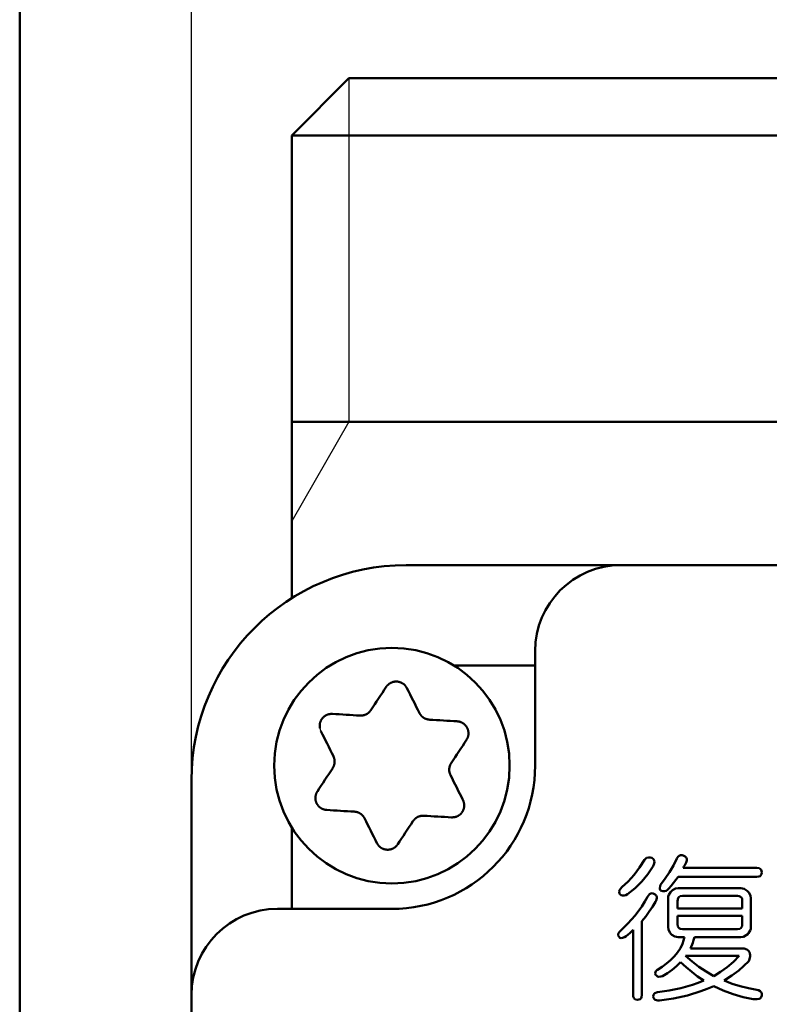
# Model space of a CAD drawing. Units: millimetres. Extents: x 0 to 603, y -1 to 424.
# Drawn here: x 34 to 60, y 156 to 190 of the extents above; entities that cross this region are included whole.
import ezdxf

# ---------------------------------------------------------------- set-up
doc = ezdxf.new("R2010")
doc.units = ezdxf.units.MM
doc.header["$LTSCALE"] = 0.26555
for name, color, linetype in [('NoLayerName_001', 7, 'Continuous'), ('NoLayerName_002', 7, 'Continuous'), ('NoLayerName_003', 7, 'Continuous'), ('NoLayerName_008', 7, 'Continuous'), ('NoLayerName_010', 7, 'Continuous')]:
    doc.layers.add(name, color=color, linetype=linetype)
doc.styles.get("Standard").update_dxf_attribs({"font": 'txt', "bigfont": 'extfont2'})
doc.dimstyles.get("Standard").update_dxf_attribs({"dimtxt": 2.5, "dimasz": 2.5, "dimexe": 1.25, "dimexo": 0.625, "dimtad": 1, "dimzin": 0, "dimdsep": 46, "dimtxsty": 'Standard', "dimcen": 2.5, "dimadec": 0, "dimazin": 0, "dimtfac": 0.75, "dimtmove": 0, "dimatfit": 3, "dimfxl": 1, "dimarcsym": 0})

# ---------------------------------------------------------------- blocks, each defined once
blk = doc.blocks.new('_OPEN30')
at = {"color": 0, "linetype": 'ByBlock', "lineweight": -2}
for p, q in [((-1, 0.267949), (0, 0)), ((0, 0), (-1, -0.267949)), ((0, 0), (-1, 0))]:
    blk.add_line(p, q, dxfattribs=at)
blk = doc.blocks.new('*D44')
at = {"layer": 'Defpoints', "color": 0}
for p in [(39.676, 214.335), (39.676, 163.622), (250.876, 96.17)]:
    blk.add_point(p, dxfattribs=at)
at = {"layer": 'NoLayerName_001', "color": 0, "linetype": 'Continuous', "lineweight": 25}
for p, q in [((39.676, 163.622), (39.676, 218.263)), ((250.876, 96.17), (250.876, 218.263)), ((248.733, 214.335), (41.818, 214.335))]:
    blk.add_line(p, q, dxfattribs=at)
at = {"layer": 'NoLayerName_001', "color": 0, "lineweight": 25, "xscale": 2.142857142857143, "yscale": 2.142857142857143, "zscale": 2.142857142857143}
for p, rotation in [((39.676, 214.335), 180), ((250.876, 214.335), 360)]:
    blk.add_blockref('_OPEN30', p, dxfattribs=dict(at, rotation=rotation))
at = {"layer": 'NoLayerName_001', "color": 0, "lineweight": 25, "insert": (145.276, 217.906), "char_height": 4.2857, "attachment_point": 5}
blk.add_mtext('211.2', dxfattribs=at)
blk = doc.blocks.new('JZB_0001')
at = {"layer": 'NoLayerName_001', "color": 6, "linetype": 'Continuous', "lineweight": 50}
blk.add_line((22.426, 11.583), (22.426, 283.506), dxfattribs=at)

msp = doc.modelspace()

# ---------------------------------------------------------------- linework, layer by layer
at = {"layer": 'NoLayerName_001', "color": 7, "linetype": 'Continuous', "lineweight": 50}
msp.add_line((43.176, 176.122), (43.176, 169.966), dxfattribs=at)
at = {"layer": 'NoLayerName_001', "color": 7, "linetype": 'Continuous', "lineweight": 25}
msp.add_line((45.176, 176.122), (43.176, 172.658), dxfattribs=at)
at = {"layer": 'NoLayerName_001', "color": 140, "linetype": 'Continuous', "lineweight": 50}
for p, q in [((205.176, 171.122), (47.176, 171.122)), ((51.676, 168.122), (51.676, 164.122)), ((39.676, 70.122), (39.676, 163.622)), ((42.676, 159.122), (46.676, 159.122))]:
    msp.add_line(p, q, dxfattribs=at)
for points in [[(46.474, 166.869), (46.408, 166.768), (46.342, 166.668), (46.275, 166.567), (46.209, 166.466), (46.142, 166.365), (46.075, 166.263), (46.008, 166.161), (45.94, 166.059)], [(47.635, 165.958), (47.58, 166.068), (47.525, 166.177), (47.471, 166.286), (47.416, 166.394), (47.362, 166.503), (47.308, 166.611), (47.254, 166.718), (47.2, 166.826)], [(45.565, 165.871), (45.443, 165.878), (45.321, 165.885), (45.199, 165.893), (45.078, 165.9), (44.957, 165.907), (44.837, 165.914), (44.716, 165.921), (44.597, 165.928)], [(48.954, 165.67), (48.834, 165.677), (48.714, 165.684), (48.593, 165.691), (48.472, 165.698), (48.351, 165.705), (48.229, 165.713), (48.108, 165.72), (47.985, 165.727)], [(44.196, 165.321), (44.25, 165.214), (44.304, 165.106), (44.358, 164.998), (44.412, 164.89), (44.467, 164.781), (44.521, 164.672), (44.576, 164.563), (44.63, 164.454)], [(48.746, 164.209), (48.813, 164.311), (48.88, 164.413), (48.947, 164.515), (49.014, 164.616), (49.081, 164.718), (49.147, 164.818), (49.213, 164.919), (49.279, 165.019)], [(44.606, 164.034), (44.538, 163.932), (44.471, 163.83), (44.404, 163.729), (44.337, 163.627), (44.271, 163.526), (44.204, 163.425), (44.138, 163.325), (44.072, 163.225)], [(49.155, 162.923), (49.101, 163.03), (49.047, 163.138), (48.993, 163.246), (48.939, 163.354), (48.885, 163.463), (48.83, 163.572), (48.775, 163.681), (48.721, 163.79)], [(44.397, 162.574), (44.517, 162.567), (44.637, 162.56), (44.758, 162.553), (44.879, 162.546), (45, 162.538), (45.122, 162.531), (45.244, 162.524), (45.366, 162.517)], [(45.716, 162.286), (45.771, 162.176), (45.826, 162.067), (45.88, 161.958), (45.935, 161.85), (45.989, 161.741), (46.043, 161.633), (46.097, 161.526), (46.151, 161.418)], [(47.786, 162.373), (47.908, 162.366), (48.03, 162.359), (48.152, 162.351), (48.273, 162.344), (48.394, 162.337), (48.514, 162.33), (48.635, 162.323), (48.755, 162.316)], [(46.877, 161.375), (46.943, 161.475), (47.009, 161.576), (47.076, 161.677), (47.142, 161.778), (47.209, 161.879), (47.276, 161.981), (47.343, 162.083), (47.411, 162.185)]]:
    msp.add_lwpolyline(points, dxfattribs=at)
msp.add_circle((46.676, 164.122), 4.111, dxfattribs=at)
for centre, radius, start, end in [((47.176, 163.622), 7.5, 90, 180), ((54.676, 168.122), 3, 90, 180), ((46.676, 164.122), 5, 270, 0), ((42.676, 156.122), 3, 90, 180)]:
    msp.add_arc(centre, radius, start, end, dxfattribs=at)
for points, knots in [([(46.55, 166.955), (46.545, 166.951), (46.535, 166.943), (46.522, 166.929), (46.509, 166.915), (46.497, 166.9), (46.485, 166.884), (46.478, 166.874), (46.474, 166.869)], [0, 0, 0, 0, 0.0193833, 0.0387023, 0.0579532, 0.0771364, 0.0962791, 0.1154141, 0.1154141, 0.1154141, 0.1154141]), ([(47.2, 166.826), (47.197, 166.831), (47.19, 166.842), (47.18, 166.858), (47.169, 166.874), (47.158, 166.89), (47.147, 166.906), (47.134, 166.92), (47.122, 166.935), (47.108, 166.948), (47.093, 166.961), (47.078, 166.973), (47.062, 166.985), (47.046, 166.995), (47.029, 167.005), (47.011, 167.014), (46.993, 167.023), (46.975, 167.03), (46.956, 167.037), (46.937, 167.042), (46.918, 167.047), (46.899, 167.051), (46.879, 167.054), (46.86, 167.056), (46.84, 167.057), (46.82, 167.058), (46.8, 167.057), (46.78, 167.055), (46.761, 167.053), (46.741, 167.049), (46.722, 167.045), (46.703, 167.04), (46.685, 167.033), (46.666, 167.026), (46.648, 167.019), (46.631, 167.01), (46.613, 167.001), (46.597, 166.99), (46.581, 166.979), (46.565, 166.968), (46.555, 166.959), (46.55, 166.955)], [0, 0, 0, 0, 0.0193459, 0.0386728, 0.0579658, 0.0772169, 0.0964298, 0.1156231, 0.1348341, 0.154119, 0.1735074, 0.1929983, 0.2125832, 0.2322481, 0.2519734, 0.2717356, 0.2915077, 0.3112719, 0.3310276, 0.3507763, 0.3705206, 0.3902644, 0.410013, 0.4297736, 0.4495503, 0.4693378, 0.4891284, 0.5089138, 0.5286851, 0.5484337, 0.5681513, 0.5878355, 0.6074911, 0.6271223, 0.6467317, 0.6663212, 0.6858916, 0.7054429, 0.7249692, 0.7444584, 0.7638991, 0.7638991, 0.7638991, 0.7638991]), ([(45.94, 166.059), (45.937, 166.055), (45.931, 166.047), (45.922, 166.036), (45.913, 166.025), (45.903, 166.014), (45.893, 166.003), (45.883, 165.992), (45.873, 165.982), (45.863, 165.972), (45.852, 165.962), (45.841, 165.953), (45.829, 165.944), (45.817, 165.936), (45.804, 165.928), (45.791, 165.921), (45.778, 165.914), (45.765, 165.908), (45.751, 165.902), (45.737, 165.897), (45.723, 165.892), (45.709, 165.887), (45.695, 165.883), (45.681, 165.88), (45.666, 165.877), (45.652, 165.875), (45.637, 165.873), (45.623, 165.871), (45.608, 165.87), (45.594, 165.87), (45.579, 165.87), (45.57, 165.871), (45.565, 165.871)], [0, 0, 0, 0, 0.014691, 0.0293719, 0.0440334, 0.0586683, 0.0732722, 0.0878448, 0.1023907, 0.1169206, 0.1314521, 0.1460097, 0.1606083, 0.17525, 0.1899339, 0.2046566, 0.2194123, 0.2341931, 0.2489896, 0.2637902, 0.2785824, 0.2933552, 0.3081041, 0.3228259, 0.3375184, 0.35218, 0.3668101, 0.3814095, 0.3959797, 0.4105238, 0.4250494, 0.439571, 0.439571, 0.439571, 0.439571]), ([(44.597, 165.928), (44.59, 165.928), (44.577, 165.928), (44.558, 165.927), (44.539, 165.926), (44.52, 165.924), (44.5, 165.922), (44.481, 165.919), (44.463, 165.915), (44.444, 165.91), (44.426, 165.904), (44.407, 165.896), (44.39, 165.888), (44.372, 165.879), (44.355, 165.869), (44.338, 165.859), (44.322, 165.847), (44.307, 165.835), (44.292, 165.822), (44.277, 165.809), (44.264, 165.795), (44.25, 165.78), (44.238, 165.764), (44.226, 165.748), (44.215, 165.732), (44.205, 165.715), (44.196, 165.697), (44.188, 165.679), (44.18, 165.661), (44.173, 165.643), (44.168, 165.624), (44.163, 165.605), (44.159, 165.585), (44.155, 165.566), (44.153, 165.547), (44.152, 165.527), (44.152, 165.507), (44.152, 165.488), (44.153, 165.468), (44.156, 165.449), (44.158, 165.436), (44.159, 165.43)], [0, 0, 0, 0, 0.0193457, 0.0386726, 0.0579654, 0.0772165, 0.0964293, 0.1156226, 0.1348337, 0.1541187, 0.1735072, 0.1929981, 0.2125832, 0.232248, 0.2519734, 0.2717355, 0.2915075, 0.3112716, 0.3310272, 0.3507758, 0.3705201, 0.3902638, 0.4100125, 0.4297731, 0.4495497, 0.4693372, 0.4891277, 0.5089129, 0.5286841, 0.5484326, 0.5681503, 0.5878345, 0.6074902, 0.6271214, 0.6467309, 0.6663204, 0.6858907, 0.7054419, 0.7249682, 0.7444573, 0.7638981, 0.7638981, 0.7638981, 0.7638981]), ([(47.985, 165.727), (47.981, 165.728), (47.971, 165.729), (47.956, 165.732), (47.942, 165.734), (47.928, 165.737), (47.913, 165.74), (47.899, 165.743), (47.885, 165.747), (47.871, 165.751), (47.857, 165.755), (47.844, 165.761), (47.83, 165.766), (47.817, 165.773), (47.804, 165.78), (47.791, 165.787), (47.779, 165.795), (47.767, 165.804), (47.755, 165.813), (47.744, 165.822), (47.732, 165.831), (47.721, 165.841), (47.711, 165.852), (47.701, 165.862), (47.691, 165.873), (47.682, 165.885), (47.673, 165.896), (47.664, 165.908), (47.656, 165.92), (47.649, 165.933), (47.642, 165.945), (47.637, 165.954), (47.635, 165.958)], [0, 0, 0, 0, 0.0146908, 0.0293715, 0.0440328, 0.0586675, 0.0732713, 0.0878438, 0.1023896, 0.1169194, 0.1314508, 0.1460084, 0.1606069, 0.1752486, 0.1899325, 0.2046551, 0.2194107, 0.2341915, 0.2489877, 0.2637881, 0.2785799, 0.2933523, 0.3081008, 0.3228223, 0.3375144, 0.3521757, 0.3668057, 0.381405, 0.3959752, 0.4105192, 0.4250447, 0.4395661, 0.4395661, 0.4395661, 0.4395661]), ([(49.067, 165.647), (49.06, 165.649), (49.048, 165.654), (49.03, 165.658), (49.011, 165.663), (48.992, 165.666), (48.973, 165.668), (48.96, 165.669), (48.954, 165.67)], [0, 0, 0, 0, 0.0193833, 0.0387022, 0.0579529, 0.077136, 0.0962787, 0.1154137, 0.1154137, 0.1154137, 0.1154137]), ([(49.279, 165.019), (49.282, 165.025), (49.288, 165.036), (49.297, 165.053), (49.306, 165.071), (49.314, 165.088), (49.322, 165.106), (49.329, 165.124), (49.335, 165.142), (49.34, 165.161), (49.343, 165.18), (49.346, 165.199), (49.348, 165.218), (49.349, 165.238), (49.349, 165.258), (49.348, 165.278), (49.346, 165.297), (49.344, 165.317), (49.34, 165.336), (49.335, 165.355), (49.33, 165.375), (49.324, 165.393), (49.317, 165.412), (49.309, 165.43), (49.3, 165.447), (49.29, 165.465), (49.28, 165.481), (49.268, 165.498), (49.256, 165.513), (49.244, 165.529), (49.23, 165.543), (49.216, 165.557), (49.202, 165.57), (49.186, 165.582), (49.17, 165.594), (49.154, 165.605), (49.137, 165.615), (49.12, 165.624), (49.103, 165.633), (49.085, 165.641), (49.073, 165.645), (49.067, 165.647)], [0, 0, 0, 0, 0.0193458, 0.0386728, 0.0579657, 0.0772168, 0.0964297, 0.115623, 0.1348341, 0.1541192, 0.1735076, 0.1929985, 0.2125835, 0.2322483, 0.2519736, 0.2717358, 0.2915078, 0.3112719, 0.3310275, 0.3507761, 0.3705204, 0.3902642, 0.4100129, 0.4297736, 0.4495504, 0.469338, 0.4891287, 0.5089141, 0.5286853, 0.5484338, 0.5681512, 0.5878352, 0.6074906, 0.6271217, 0.6467312, 0.6663208, 0.6858913, 0.7054429, 0.7249695, 0.7444589, 0.7638998, 0.7638998, 0.7638998, 0.7638998]), ([(44.63, 164.454), (44.632, 164.449), (44.636, 164.44), (44.641, 164.426), (44.646, 164.413), (44.651, 164.399), (44.656, 164.385), (44.66, 164.371), (44.664, 164.357), (44.667, 164.343), (44.67, 164.329), (44.672, 164.314), (44.674, 164.3), (44.675, 164.285), (44.675, 164.27), (44.675, 164.256), (44.675, 164.241), (44.673, 164.226), (44.672, 164.212), (44.669, 164.197), (44.667, 164.182), (44.663, 164.168), (44.66, 164.154), (44.656, 164.14), (44.651, 164.126), (44.646, 164.112), (44.64, 164.098), (44.634, 164.085), (44.628, 164.072), (44.621, 164.059), (44.613, 164.047), (44.608, 164.039), (44.606, 164.034)], [0, 0, 0, 0, 0.014691, 0.0293717, 0.0440332, 0.058668, 0.0732718, 0.0878444, 0.1023903, 0.1169202, 0.1314517, 0.1460094, 0.1606081, 0.17525, 0.189934, 0.2046567, 0.2194125, 0.2341933, 0.2489896, 0.2637901, 0.2785819, 0.2933544, 0.3081029, 0.3228244, 0.3375166, 0.352178, 0.3668081, 0.3814075, 0.3959778, 0.410522, 0.4250475, 0.439569, 0.439569, 0.439569, 0.439569]), ([(48.721, 163.79), (48.719, 163.795), (48.715, 163.804), (48.71, 163.818), (48.705, 163.831), (48.7, 163.845), (48.695, 163.859), (48.691, 163.873), (48.687, 163.887), (48.684, 163.901), (48.681, 163.915), (48.679, 163.93), (48.677, 163.944), (48.676, 163.959), (48.676, 163.973), (48.676, 163.988), (48.676, 164.003), (48.678, 164.018), (48.679, 164.032), (48.682, 164.047), (48.684, 164.061), (48.688, 164.076), (48.691, 164.09), (48.695, 164.104), (48.7, 164.118), (48.705, 164.132), (48.711, 164.146), (48.717, 164.159), (48.723, 164.172), (48.73, 164.185), (48.738, 164.197), (48.743, 164.205), (48.746, 164.209)], [0, 0, 0, 0, 0.014691, 0.0293718, 0.0440333, 0.0586681, 0.0732719, 0.0878444, 0.1023903, 0.11692, 0.1314513, 0.1460088, 0.1606072, 0.1752487, 0.1899324, 0.2046549, 0.2194105, 0.2341913, 0.2489877, 0.2637883, 0.2785805, 0.2933533, 0.3081023, 0.3228241, 0.3375165, 0.352178, 0.366808, 0.3814072, 0.3959773, 0.4105213, 0.4250467, 0.4395683, 0.4395683, 0.4395683, 0.4395683]), ([(44.072, 163.225), (44.069, 163.219), (44.063, 163.208), (44.054, 163.19), (44.045, 163.173), (44.037, 163.156), (44.029, 163.138), (44.023, 163.12), (44.017, 163.102), (44.012, 163.083), (44.008, 163.064), (44.005, 163.045), (44.003, 163.025), (44.002, 163.006), (44.002, 162.986), (44.003, 162.966), (44.005, 162.947), (44.008, 162.927), (44.011, 162.908), (44.016, 162.888), (44.021, 162.869), (44.027, 162.851), (44.034, 162.832), (44.042, 162.814), (44.051, 162.796), (44.061, 162.779), (44.071, 162.762), (44.083, 162.746), (44.095, 162.73), (44.107, 162.715), (44.121, 162.701), (44.135, 162.687), (44.15, 162.674), (44.165, 162.662), (44.181, 162.65), (44.197, 162.639), (44.214, 162.629), (44.231, 162.62), (44.248, 162.611), (44.266, 162.603), (44.278, 162.599), (44.285, 162.597)], [0, 0, 0, 0, 0.0193462, 0.0386735, 0.0579667, 0.0772179, 0.0964308, 0.1156238, 0.1348345, 0.154119, 0.1735071, 0.1929976, 0.2125825, 0.2322474, 0.2519729, 0.2717354, 0.2915079, 0.3112723, 0.3310281, 0.3507768, 0.370521, 0.3902645, 0.4100128, 0.4297731, 0.4495496, 0.469337, 0.4891277, 0.5089131, 0.5286845, 0.5484332, 0.5681509, 0.5878351, 0.6074907, 0.6271218, 0.6467312, 0.6663207, 0.685891, 0.7054424, 0.7249689, 0.7444583, 0.7638992, 0.7638992, 0.7638992, 0.7638992]), ([(44.285, 162.597), (44.291, 162.595), (44.303, 162.59), (44.322, 162.585), (44.34, 162.581), (44.359, 162.578), (44.378, 162.576), (44.391, 162.575), (44.397, 162.574)], [0, 0, 0, 0, 0.0193834, 0.0387024, 0.0579533, 0.0771363, 0.0962788, 0.1154134, 0.1154134, 0.1154134, 0.1154134]), ([(48.755, 162.316), (48.761, 162.316), (48.774, 162.316), (48.793, 162.317), (48.812, 162.318), (48.832, 162.32), (48.851, 162.322), (48.87, 162.325), (48.888, 162.329), (48.907, 162.334), (48.926, 162.34), (48.944, 162.347), (48.961, 162.356), (48.979, 162.365), (48.996, 162.375), (49.013, 162.385), (49.029, 162.397), (49.044, 162.409), (49.059, 162.422), (49.074, 162.435), (49.088, 162.449), (49.101, 162.464), (49.113, 162.479), (49.125, 162.495), (49.136, 162.512), (49.146, 162.529), (49.155, 162.546), (49.163, 162.564), (49.171, 162.583), (49.178, 162.601), (49.184, 162.62), (49.189, 162.639), (49.193, 162.658), (49.196, 162.678), (49.198, 162.697), (49.199, 162.717), (49.2, 162.736), (49.199, 162.756), (49.198, 162.775), (49.195, 162.795), (49.193, 162.808), (49.192, 162.814)], [0, 0, 0, 0, 0.0193459, 0.0386729, 0.0579659, 0.077217, 0.0964299, 0.115623, 0.1348341, 0.154119, 0.1735074, 0.1929982, 0.2125833, 0.2322482, 0.2519736, 0.2717359, 0.2915081, 0.3112723, 0.3310279, 0.3507765, 0.3705207, 0.3902644, 0.4100131, 0.4297737, 0.4495505, 0.4693381, 0.4891289, 0.5089143, 0.5286855, 0.548434, 0.5681515, 0.5878355, 0.6074909, 0.627122, 0.6467316, 0.6663212, 0.6858918, 0.7054433, 0.7249699, 0.7444592, 0.7639001, 0.7639001, 0.7639001, 0.7639001]), ([(49.192, 162.814), (49.191, 162.82), (49.188, 162.833), (49.183, 162.852), (49.177, 162.87), (49.171, 162.888), (49.163, 162.905), (49.158, 162.917), (49.155, 162.923)], [0, 0, 0, 0, 0.0193833, 0.0387022, 0.057953, 0.077136, 0.0962786, 0.1154135, 0.1154135, 0.1154135, 0.1154135]), ([(45.366, 162.517), (45.371, 162.516), (45.38, 162.515), (45.395, 162.512), (45.409, 162.51), (45.424, 162.507), (45.438, 162.504), (45.452, 162.501), (45.466, 162.497), (45.48, 162.493), (45.494, 162.489), (45.507, 162.483), (45.521, 162.477), (45.534, 162.471), (45.547, 162.464), (45.56, 162.457), (45.572, 162.449), (45.584, 162.44), (45.596, 162.431), (45.608, 162.422), (45.619, 162.412), (45.63, 162.402), (45.64, 162.392), (45.65, 162.381), (45.66, 162.37), (45.669, 162.359), (45.678, 162.348), (45.687, 162.336), (45.695, 162.324), (45.702, 162.311), (45.71, 162.298), (45.714, 162.29), (45.716, 162.286)], [0, 0, 0, 0, 0.0146908, 0.0293715, 0.0440328, 0.0586675, 0.0732713, 0.0878438, 0.1023896, 0.1169194, 0.1314508, 0.1460084, 0.1606069, 0.1752486, 0.1899325, 0.2046551, 0.2194107, 0.2341915, 0.2489877, 0.2637881, 0.2785799, 0.2933523, 0.3081008, 0.3228223, 0.3375144, 0.3521757, 0.3668057, 0.381405, 0.3959752, 0.4105192, 0.4250447, 0.4395661, 0.4395661, 0.4395661, 0.4395661]), ([(47.411, 162.185), (47.414, 162.189), (47.42, 162.196), (47.429, 162.208), (47.439, 162.219), (47.448, 162.23), (47.458, 162.241), (47.468, 162.252), (47.478, 162.262), (47.488, 162.272), (47.499, 162.282), (47.511, 162.291), (47.522, 162.3), (47.534, 162.308), (47.547, 162.316), (47.56, 162.323), (47.573, 162.33), (47.586, 162.336), (47.6, 162.342), (47.614, 162.347), (47.628, 162.352), (47.642, 162.356), (47.656, 162.36), (47.67, 162.364), (47.685, 162.367), (47.699, 162.369), (47.714, 162.371), (47.728, 162.373), (47.743, 162.374), (47.757, 162.374), (47.772, 162.374), (47.781, 162.373), (47.786, 162.373)], [0, 0, 0, 0, 0.014691, 0.0293718, 0.0440332, 0.058668, 0.0732719, 0.0878445, 0.1023905, 0.1169204, 0.131452, 0.1460097, 0.1606085, 0.1752503, 0.1899343, 0.204657, 0.2194127, 0.2341936, 0.2489899, 0.2637904, 0.2785824, 0.2933549, 0.3081036, 0.3228253, 0.3375176, 0.3521791, 0.3668093, 0.3814087, 0.395979, 0.4105232, 0.4250487, 0.4395703, 0.4395703, 0.4395703, 0.4395703]), ([(46.151, 161.418), (46.154, 161.413), (46.161, 161.402), (46.171, 161.386), (46.182, 161.37), (46.193, 161.354), (46.205, 161.338), (46.217, 161.323), (46.229, 161.309), (46.243, 161.295), (46.258, 161.283), (46.273, 161.27), (46.289, 161.259), (46.305, 161.248), (46.322, 161.239), (46.34, 161.23), (46.358, 161.221), (46.376, 161.214), (46.395, 161.207), (46.414, 161.202), (46.433, 161.197), (46.452, 161.193), (46.472, 161.19), (46.492, 161.188), (46.511, 161.186), (46.531, 161.186), (46.551, 161.187), (46.571, 161.189), (46.59, 161.191), (46.61, 161.195), (46.629, 161.199), (46.648, 161.204), (46.667, 161.21), (46.685, 161.217), (46.703, 161.225), (46.72, 161.234), (46.738, 161.243), (46.754, 161.254), (46.77, 161.264), (46.786, 161.276), (46.796, 161.284), (46.801, 161.289)], [0, 0, 0, 0, 0.019346, 0.0386731, 0.0579661, 0.0772174, 0.0964304, 0.1156236, 0.1348347, 0.1541197, 0.1735082, 0.1929991, 0.2125842, 0.2322492, 0.2519747, 0.271737, 0.2915092, 0.3112735, 0.3310292, 0.3507779, 0.3705222, 0.3902661, 0.4100148, 0.4297754, 0.4495522, 0.4693398, 0.4891305, 0.508916, 0.5286873, 0.5484359, 0.5681536, 0.5878377, 0.6074934, 0.6271246, 0.6467342, 0.6663238, 0.6858944, 0.7054461, 0.7249728, 0.7444623, 0.7639034, 0.7639034, 0.7639034, 0.7639034]), ([(46.801, 161.289), (46.806, 161.293), (46.816, 161.301), (46.829, 161.315), (46.842, 161.329), (46.854, 161.344), (46.866, 161.36), (46.873, 161.37), (46.877, 161.375)], [0, 0, 0, 0, 0.0193835, 0.0387025, 0.0579535, 0.0771366, 0.0962792, 0.1154142, 0.1154142, 0.1154142, 0.1154142])]:
    msp.add_open_spline(points, degree=3, knots=knots, dxfattribs=at)
at = {"layer": 'NoLayerName_001', "color": 140, "linetype": 'Continuous', "lineweight": 25}
msp.add_open_spline([(44.159, 165.43), (44.16, 165.424), (44.163, 165.411), (44.168, 165.392), (44.174, 165.374), (44.181, 165.356), (44.188, 165.338), (44.194, 165.327), (44.196, 165.321)], degree=3, knots=[0, 0, 0, 0, 0.0193834, 0.0387025, 0.0579535, 0.0771367, 0.0962793, 0.1154141, 0.1154141, 0.1154141, 0.1154141], dxfattribs=at)
at = {"layer": 'NoLayerName_002', "color": 7, "linetype": 'Continuous', "lineweight": 50}
for p, q in [((43.176, 186.122), (45.176, 188.122)), ((45.176, 188.122), (77.176, 188.122)), ((43.176, 176.122), (43.176, 186.122))]:
    msp.add_line(p, q, dxfattribs=at)
at = {"layer": 'NoLayerName_003', "color": 140, "linetype": 'Continuous', "lineweight": 50}
for p, q in [((55.53, 160.869), (55.571, 160.898)), ((55.571, 160.898), (55.63, 160.918)), ((55.63, 160.918), (55.693, 160.917)), ((55.693, 160.917), (55.755, 160.899)), ((55.755, 160.899), (55.811, 160.854)), ((56.506, 160.633), (56.627, 160.877)), ((56.627, 160.877), (56.671, 160.947)), ((56.671, 160.947), (56.71, 160.978)), ((56.71, 160.978), (56.756, 160.993)), ((56.756, 160.993), (56.808, 160.994)), ((56.808, 160.994), (56.845, 160.986)), ((56.845, 160.986), (56.918, 160.945)), ((56.918, 160.945), (56.951, 160.91)), ((56.951, 160.91), (56.969, 160.864)), ((55.136, 160.312), (55.324, 160.565)), ((55.324, 160.565), (55.494, 160.833)), ((55.494, 160.833), (55.53, 160.869)), ((55.799, 160.615), (55.615, 160.337)), ((55.836, 160.703), (55.799, 160.615)), ((55.811, 160.854), (55.835, 160.812)), ((55.835, 160.812), (55.844, 160.764)), ((55.844, 160.764), (55.836, 160.703)), ((56.368, 160.4), (56.506, 160.633)), ((56.875, 160.597), (56.845, 160.55)), ((56.845, 160.55), (59.418, 160.55)), ((56.903, 160.646), (56.875, 160.597)), ((56.954, 160.746), (56.903, 160.646)), ((56.971, 160.808), (56.954, 160.746)), ((56.969, 160.864), (56.971, 160.808)), ((59.418, 160.55), (59.502, 160.538)), ((59.502, 160.538), (59.541, 160.518)), ((54.931, 160.083), (55.136, 160.312)), ((55.615, 160.337), (55.404, 160.079)), ((56.219, 160.177), (56.368, 160.4)), ((56.671, 160.24), (56.513, 160.031)), ((59.418, 160.24), (56.671, 160.24)), ((59.488, 160.248), (59.418, 160.24)), ((59.531, 160.266), (59.488, 160.248)), ((59.563, 160.295), (59.531, 160.266)), ((59.541, 160.518), (59.572, 160.485)), ((59.583, 160.332), (59.563, 160.295)), ((59.572, 160.485), (59.587, 160.449)), ((59.592, 160.397), (59.583, 160.332)), ((59.587, 160.449), (59.592, 160.397)), ((54.66, 159.826), (54.709, 159.874)), ((54.709, 159.874), (54.931, 160.083)), ((55.167, 159.845), (54.905, 159.634)), ((55.404, 160.079), (55.167, 159.845)), ((56.028, 159.849), (56.039, 159.909)), ((56.034, 159.807), (56.028, 159.849)), ((56.039, 159.909), (56.06, 159.961)), ((56.06, 159.961), (56.219, 160.177)), ((56.429, 159.93), (56.344, 159.83)), ((56.513, 160.031), (56.429, 159.93)), ((56.581, 159.828), (56.667, 159.84)), ((56.667, 159.84), (58.863, 159.84)), ((58.863, 159.84), (58.922, 159.834)), ((54.611, 159.719), (54.623, 159.769)), ((54.621, 159.656), (54.611, 159.719)), ((54.64, 159.632), (54.621, 159.656)), ((54.623, 159.769), (54.66, 159.826)), ((54.677, 159.602), (54.64, 159.632)), ((54.723, 159.586), (54.677, 159.602)), ((54.782, 159.588), (54.723, 159.586)), ((54.845, 159.606), (54.782, 159.588)), ((54.905, 159.634), (54.845, 159.606)), ((55.504, 159.376), (55.603, 159.547)), ((55.603, 159.547), (55.634, 159.594)), ((55.634, 159.594), (55.673, 159.635)), ((55.673, 159.635), (55.723, 159.662)), ((55.723, 159.662), (55.761, 159.665)), ((55.761, 159.665), (55.799, 159.656)), ((55.799, 159.656), (55.87, 159.62)), ((55.87, 159.62), (55.902, 159.587)), ((55.902, 159.587), (55.921, 159.544)), ((55.921, 159.544), (55.924, 159.49)), ((56.06, 159.765), (56.034, 159.807)), ((56.134, 159.737), (56.06, 159.765)), ((56.196, 159.735), (56.134, 159.737)), ((56.254, 159.755), (56.196, 159.735)), ((56.302, 159.789), (56.254, 159.755)), ((56.344, 159.83), (56.302, 159.789)), ((56.318, 159.491), (56.324, 159.551)), ((56.324, 159.551), (56.343, 159.61)), ((56.343, 159.61), (56.402, 159.703)), ((56.402, 159.703), (56.427, 159.731)), ((56.427, 159.731), (56.478, 159.775)), ((56.478, 159.775), (56.581, 159.828)), ((56.674, 159.505), (56.655, 159.452)), ((56.704, 159.538), (56.674, 159.505)), ((56.742, 159.56), (56.704, 159.538)), ((56.823, 159.573), (56.742, 159.56)), ((58.742, 159.573), (56.823, 159.573)), ((58.798, 159.567), (58.742, 159.573)), ((58.847, 159.547), (58.798, 159.567)), ((58.881, 159.515), (58.847, 159.547)), ((58.902, 159.473), (58.881, 159.515)), ((58.922, 159.834), (58.98, 159.816)), ((58.98, 159.816), (59.077, 159.755)), ((59.077, 159.755), (59.103, 159.731)), ((59.103, 159.731), (59.147, 159.68)), ((59.147, 159.68), (59.2, 159.578)), ((59.2, 159.578), (59.212, 159.491)), ((55.168, 158.896), (55.399, 159.21)), ((55.399, 159.21), (55.504, 159.376)), ((55.778, 159.196), (55.662, 159.025)), ((55.886, 159.372), (55.778, 159.196)), ((55.903, 159.411), (55.886, 159.372)), ((55.924, 159.49), (55.903, 159.411)), ((56.318, 158.483), (56.318, 159.491)), ((56.655, 159.452), (56.649, 159.394)), ((56.649, 159.394), (56.649, 159.133)), ((58.912, 159.394), (58.902, 159.473)), ((58.912, 159.133), (58.912, 159.394)), ((59.212, 159.491), (59.212, 158.483)), ((54.916, 158.61), (55.168, 158.896)), ((55.538, 158.858), (55.406, 158.697)), ((55.662, 159.025), (55.538, 158.858)), ((56.649, 159.133), (58.912, 159.133)), ((56.649, 158.875), (56.649, 158.588)), ((58.912, 158.875), (56.649, 158.875)), ((58.912, 158.588), (58.912, 158.875)), ((54.643, 158.348), (54.916, 158.61)), ((55.406, 158.697), (55.406, 156.124)), ((56.33, 158.397), (56.318, 158.483)), ((56.649, 158.588), (56.661, 158.509)), ((56.661, 158.509), (56.681, 158.47)), ((56.681, 158.47), (56.713, 158.44)), ((58.859, 158.447), (58.887, 158.479)), ((58.887, 158.479), (58.905, 158.522)), ((58.905, 158.522), (58.912, 158.588)), ((59.212, 158.483), (59.206, 158.424)), ((54.576, 158.229), (54.586, 158.269)), ((54.578, 158.195), (54.576, 158.229)), ((54.6, 158.152), (54.578, 158.195)), ((54.586, 158.269), (54.62, 158.322)), ((54.609, 158.141), (54.6, 158.152)), ((54.64, 158.116), (54.609, 158.141)), ((54.62, 158.322), (54.643, 158.348)), ((54.799, 158.133), (54.726, 158.105)), ((54.861, 158.173), (54.799, 158.133)), ((54.923, 158.225), (54.861, 158.173)), ((54.982, 158.279), (54.923, 158.225)), ((55.097, 158.391), (54.982, 158.279)), ((55.097, 156.124), (55.097, 158.391)), ((56.383, 158.295), (56.33, 158.397)), ((56.427, 158.244), (56.383, 158.295)), ((56.453, 158.22), (56.427, 158.244)), ((56.55, 158.158), (56.453, 158.22)), ((56.608, 158.14), (56.55, 158.158)), ((56.667, 158.135), (56.608, 158.14)), ((56.889, 158.135), (56.667, 158.135)), ((56.713, 158.44), (56.756, 158.422)), ((56.756, 158.422), (56.823, 158.413)), ((56.823, 158.413), (58.742, 158.413)), ((56.861, 158.019), (56.889, 158.135)), ((57.238, 158.135), (57.212, 158.033)), ((58.863, 158.135), (57.238, 158.135)), ((58.742, 158.413), (58.822, 158.426)), ((58.822, 158.426), (58.859, 158.447)), ((58.949, 158.147), (58.863, 158.135)), ((59.052, 158.199), (58.949, 158.147)), ((59.103, 158.244), (59.052, 158.199)), ((59.128, 158.271), (59.103, 158.244)), ((59.188, 158.365), (59.128, 158.271)), ((59.206, 158.424), (59.188, 158.365)), ((54.682, 158.103), (54.64, 158.116)), ((54.726, 158.105), (54.682, 158.103)), ((56.749, 157.748), (56.825, 157.906)), ((56.825, 157.906), (56.861, 158.019)), ((57.182, 157.932), (57.107, 157.737)), ((57.212, 158.033), (57.182, 157.932)), ((56.408, 157.332), (56.542, 157.465)), ((56.542, 157.465), (56.653, 157.6)), ((56.653, 157.6), (56.749, 157.748)), ((58.807, 157.48), (56.933, 157.48)), ((56.933, 157.48), (57.16, 157.283)), ((57.107, 157.737), (58.916, 157.737)), ((58.604, 157.272), (58.807, 157.48)), ((58.916, 157.737), (58.977, 157.733)), ((58.977, 157.733), (59.073, 157.704)), ((59.073, 157.704), (59.106, 157.68)), ((59.106, 157.68), (59.135, 157.65)), ((59.135, 157.65), (59.161, 157.606)), ((59.187, 157.456), (59.152, 157.336)), ((59.161, 157.606), (59.179, 157.559)), ((59.179, 157.559), (59.188, 157.508)), ((59.188, 157.508), (59.187, 157.456)), ((55.951, 156.996), (56.11, 157.099)), ((56.11, 157.099), (56.263, 157.21)), ((56.263, 157.21), (56.408, 157.332)), ((56.612, 157.125), (56.46, 156.998)), ((56.758, 157.258), (56.612, 157.125)), ((56.949, 157.084), (56.758, 157.258)), ((57.16, 157.283), (57.398, 157.099)), ((57.398, 157.099), (57.65, 156.93)), ((58.384, 157.087), (58.604, 157.272)), ((58.967, 157.129), (58.785, 156.971)), ((59.135, 157.301), (58.967, 157.129)), ((59.152, 157.336), (59.135, 157.301)), ((55.874, 156.879), (55.879, 156.915)), ((55.886, 156.822), (55.874, 156.879)), ((55.879, 156.915), (55.896, 156.948)), ((55.91, 156.791), (55.886, 156.822)), ((55.896, 156.948), (55.931, 156.982)), ((55.95, 156.764), (55.91, 156.791)), ((55.931, 156.982), (55.951, 156.996)), ((55.997, 156.754), (55.95, 156.764)), ((56.062, 156.76), (55.997, 156.754)), ((56.126, 156.778), (56.062, 156.76)), ((56.299, 156.88), (56.126, 156.778)), ((56.46, 156.998), (56.299, 156.88)), ((57.147, 156.918), (56.949, 157.084)), ((57.352, 156.765), (57.147, 156.918)), ((57.565, 156.625), (57.352, 156.765)), ((57.65, 156.93), (57.914, 156.778)), ((57.914, 156.778), (58.153, 156.924)), ((58.153, 156.924), (58.384, 157.087)), ((58.541, 156.79), (58.284, 156.625)), ((58.785, 156.971), (58.541, 156.79)), ((56.766, 156.352), (57.17, 156.468)), ((57.17, 156.468), (57.369, 156.541)), ((57.369, 156.541), (57.565, 156.625)), ((57.914, 156.429), (57.69, 156.333)), ((58.247, 156.27), (57.914, 156.429)), ((58.284, 156.625), (58.552, 156.51)), ((58.552, 156.51), (58.832, 156.422)), ((58.832, 156.422), (59.123, 156.352)), ((55.104, 156.06), (55.097, 156.124)), ((55.119, 156.017), (55.104, 156.06)), ((55.406, 156.124), (55.393, 156.038)), ((55.799, 156.059), (55.809, 156.119)), ((55.808, 156.02), (55.799, 156.059)), ((55.809, 156.119), (55.83, 156.155)), ((55.83, 156.155), (55.861, 156.181)), ((55.861, 156.181), (55.915, 156.203)), ((55.915, 156.203), (55.951, 156.211)), ((55.951, 156.211), (56.36, 156.269)), ((56.36, 156.269), (56.766, 156.352)), ((56.997, 156.103), (56.512, 155.997)), ((57.464, 156.246), (56.997, 156.103)), ((57.69, 156.333), (57.464, 156.246)), ((58.59, 156.142), (58.247, 156.27)), ((58.936, 156.044), (58.59, 156.142)), ((59.123, 156.352), (59.418, 156.298)), ((59.418, 156.298), (59.48, 156.279)), ((59.48, 156.279), (59.536, 156.249)), ((59.536, 156.249), (59.57, 156.214)), ((59.57, 156.214), (59.59, 156.17)), ((59.592, 156.102), (59.572, 156.039)), ((59.59, 156.17), (59.594, 156.122)), ((59.594, 156.122), (59.592, 156.102)), ((55.146, 155.984), (55.119, 156.017)), ((55.182, 155.962), (55.146, 155.984)), ((55.254, 155.95), (55.182, 155.962)), ((55.295, 155.953), (55.254, 155.95)), ((55.344, 155.972), (55.295, 155.953)), ((55.374, 156), (55.344, 155.972)), ((55.393, 156.038), (55.374, 156)), ((55.83, 155.98), (55.808, 156.02)), ((55.867, 155.948), (55.83, 155.98)), ((55.912, 155.931), (55.867, 155.948)), ((55.964, 155.925), (55.912, 155.931)), ((56.017, 155.928), (55.964, 155.925)), ((56.265, 155.958), (56.017, 155.928)), ((56.512, 155.997), (56.265, 155.958)), ((59.287, 155.971), (58.936, 156.044)), ((59.36, 155.964), (59.287, 155.971)), ((59.433, 155.965), (59.36, 155.964)), ((59.505, 155.983), (59.433, 155.965)), ((59.543, 156.005), (59.505, 155.983)), ((59.572, 156.039), (59.543, 156.005))]:
    msp.add_line(p, q, dxfattribs=at)
at = {"layer": 'NoLayerName_008', "color": 7, "linetype": 'Continuous', "lineweight": 25}
msp.add_line((45.176, 188.122), (45.176, 176.122), dxfattribs=at)
at = {"layer": 'NoLayerName_008', "color": 7, "linetype": 'Continuous', "lineweight": 50}
for p, q in [((43.176, 186.122), (79.176, 186.122)), ((79.176, 176.122), (43.176, 176.122))]:
    msp.add_line(p, q, dxfattribs=at)
at = {"layer": 'NoLayerName_010', "color": 140, "linetype": 'Continuous', "lineweight": 50}
for p, q in [((48.832, 167.622), (51.676, 167.622)), ((43.176, 161.966), (43.176, 159.122))]:
    msp.add_line(p, q, dxfattribs=at)

# ---------------------------------------------------------------- block references
at = {"layer": 'NoLayerName_001', "xscale": 1.428571428571429, "yscale": 1.428571428571429, "zscale": 1.428571428571429}
msp.add_blockref('JZB_0001', (1.639, -0.641), dxfattribs=at)

# ---------------------------------------------------------------- dimensions: what is measured, and where the dimension line sits
at = {"layer": 'NoLayerName_001', "color": 7, "linetype": 'Continuous', "lineweight": 25}
dim = msp.add_linear_dim(base=(39.676, 214.335), p1=(250.876, 96.17), p2=(39.676, 163.622), angle=180, dimstyle='Standard', override={"dimtxt": 4.285714, "dimasz": 2.142857, "dimexe": 3.928571, "dimexo": 0, "dimgap": 1.428571, "dimdec": 1, "dimzin": 8, "dimblk": 'OPEN30', "dimclrd": 0, "dimclre": 0, "dimclrt": 0, "dimtp": 0, "dimtm": 0, "dimlwd": 25, "dimlwe": 25}, dxfattribs=at)
dim.commit()
dim.dimension.update_dxf_attribs({"geometry": '*D44', "text_midpoint": (145.276, 214.335), "dimtype": 160})

doc.saveas('drawing.dxf')
